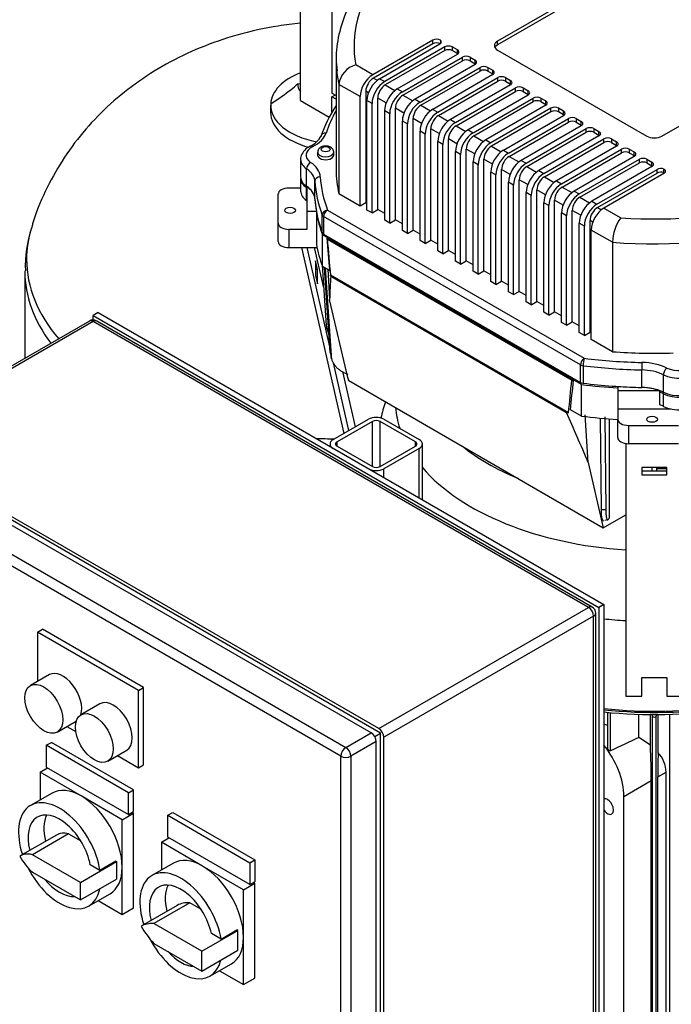
# Model space of a CAD drawing. Units: millimetres. Extents: x 167 to 6855, y 167 to 4783.
# Drawn here: x 4685 to 5049, y 3313 to 3863 of the extents above; entities that cross this region are included whole.
import ezdxf

# ---------------------------------------------------------------- set-up
doc = ezdxf.new("R2010")
doc.units = ezdxf.units.MM
for name, color, linetype in [('12001', 7, 'Continuous'), ('12013_-_BS_4848_', 7, 'Continuous'), ('43202-3-ISO', 7, 'Continuous'), ('80005_F35_LV', 7, 'Continuous'), ('BRACKET-VM-15-H1', 7, 'Continuous'), ('Default', 7, 'Continuous'), ('HV4.150_4.185_4.', 7, 'Continuous'), ('PLM160B5_3', 7, 'Continuous')]:
    doc.layers.add(name, color=color, linetype=linetype)

# ---------------------------------------------------------------- blocks, each defined once
blk = doc.blocks.new('SE3')
at = {"layer": '12001', "color": 7, "linetype": 'Continuous'}
for p, q in [((4728.83, 3699.57), (4726, 3697.94)), ((4726, 3695.4), (4726, 3697.94)), ((4726, 3697.94), (5008.84, 3534.64)), ((4728.83, 3699.57), (5011.67, 3536.27)), ((5011.67, 3536.27), (5008.84, 3534.64)), ((5008.84, 3534.64), (5008.84, 3208.04)), ((5011.67, 3536.27), (5011.67, 3209.67))]:
    blk.add_line(p, q, dxfattribs=at)
at = {"layer": '12013_-_BS_4848_', "color": 7, "linetype": 'Continuous'}
for p, q in [((4860.35, 3628.53), (4880.15, 3639.96)), ((4882.27, 3638.74), (4862.47, 3627.31)), ((4882.27, 3613.43), (4882.27, 3638.74)), ((4906.31, 3627.31), (4886.51, 3638.74)), ((4886.51, 3613.43), (4886.51, 3638.74)), ((4888.63, 3639.96), (4908.43, 3628.53)), ((4858.59, 3626.08), (4858.59, 3624.65)), ((4862.47, 3624.86), (4862.47, 3627.31)), ((4906.31, 3624.86), (4906.31, 3627.31)), ((4910.19, 3594.86), (4910.19, 3626.08)), ((4880.15, 3612.2), (4860.35, 3623.63)), ((4862.47, 3624.86), (4882.27, 3613.43)), ((4886.51, 3613.43), (4906.31, 3624.86)), ((4908.43, 3623.63), (4888.63, 3612.2)), ((4908.43, 3595.87), (4908.43, 3623.63)), ((4888.63, 3607.3), (4888.63, 3612.2))]:
    blk.add_line(p, q, dxfattribs=at)
for centre, major_axis, start_param, end_param in [((4884.39, 3637.51), (-6, 0), 3.926991, 5.497787), ((4884.39, 3637.51), (3, 0), 0.785398, 2.356194), ((4864.59, 3626.08), (6, 0), 2.356194, 3.926991), ((4864.59, 3626.08), (3, 0), 2.356194, 3.926991), ((4904.19, 3626.08), (-3, 0), 2.356194, 3.926991), ((4904.19, 3626.08), (-6, 0), 2.356194, 3.926991), ((4884.39, 3614.65), (6, 0), 3.926991, 5.497787), ((4884.39, 3614.65), (-3, 0), 0.785398, 2.356194)]:
    blk.add_ellipse(centre, major_axis=major_axis, ratio=0.57735, start_param=start_param, end_param=end_param, dxfattribs=at)
at = {"layer": '43202-3-ISO', "color": 7, "linetype": 'Continuous'}
for p, q in [((4724, 3694.87), (4606.62, 3627.1)), ((4726, 3694.67), (4608.62, 3626.9)), ((5003.18, 3534.64), (4726, 3694.67)), ((5005.18, 3534.83), (4728, 3694.87)), ((4886.86, 3464.21), (4607.56, 3625.47)), ((4885.8, 3466.87), (4608.62, 3626.9)), ((4881.56, 3464.42), (4604.37, 3624.45)), ((4590.23, 3616.29), (4867.42, 3456.25)), ((4864.59, 3451.35), (4587.4, 3611.39)), ((4885.8, 3466.87), (5003.18, 3534.64)), ((5006.01, 3529.74), (4888.63, 3461.97)), ((5006.01, 3209.67), (5006.01, 3529.74)), ((5007.18, 3211.3), (5007.18, 3531.37)), ((4694.88, 3520.76), (4697.71, 3522.39)), ((4694.88, 3520.76), (4694.88, 3493.17)), ((4751.45, 3488.1), (4694.88, 3520.76)), ((4754.28, 3489.73), (4697.71, 3522.39)), ((4701.53, 3497), (4690.92, 3490.88)), ((4751.45, 3488.1), (4754.28, 3489.73)), ((4751.45, 3444.82), (4751.45, 3488.1)), ((4754.28, 3446.45), (4754.28, 3489.73)), ((4729.81, 3480.67), (4719.2, 3474.55)), ((4705.92, 3464.9), (4716.53, 3471.02)), ((4711.3, 3468), (4716.31, 3465.11)), ((4867.42, 3456.25), (4881.56, 3464.42)), ((4883.56, 3462.31), (4886.86, 3464.21)), ((4886.86, 3141.7), (4886.86, 3464.21)), ((4888.63, 3141.9), (4888.63, 3461.97)), ((4699.83, 3457.48), (4702.66, 3459.11)), ((4699.83, 3457.48), (4699.83, 3445.23)), ((4745.8, 3430.94), (4699.83, 3457.48)), ((4748.62, 3432.57), (4702.66, 3459.11)), ((4734.2, 3448.57), (4744.81, 3454.69)), ((4884.39, 3459.52), (4870.25, 3451.35)), ((4884.39, 3139.45), (4884.39, 3459.52)), ((4739.58, 3451.67), (4751.45, 3444.82)), ((4864.59, 3131.29), (4864.59, 3451.35)), ((4870.25, 3451.35), (4870.25, 3131.29)), ((4696.3, 3442.37), (4700.54, 3444.82)), ((4699.83, 3445.23), (4745.8, 3418.69)), ((4751.45, 3444.82), (4754.28, 3446.45)), ((4696.3, 3442.37), (4696.3, 3426.83)), ((4719.28, 3429.1), (4696.3, 3442.37)), ((4745.8, 3430.94), (4748.62, 3432.57)), ((4748.62, 3420.33), (4748.62, 3432.57)), ((4703.03, 3430.71), (4691.01, 3423.77)), ((4742.26, 3415.84), (4719.28, 3429.1)), ((4745.8, 3418.69), (4745.8, 3430.94)), ((4742.26, 3415.84), (4748.62, 3419.51)), ((4745.8, 3418.69), (4748.62, 3420.33)), ((4748.62, 3419.51), (4747.92, 3419.92)), ((4748.62, 3366.44), (4748.62, 3419.51)), ((4767.72, 3418.29), (4770.54, 3419.92)), ((4767.72, 3406.04), (4767.72, 3418.29)), ((4767.72, 3418.29), (4813.68, 3391.75)), ((4770.54, 3419.92), (4816.51, 3393.38)), ((4742.26, 3389.3), (4742.26, 3415.84)), ((4705.48, 3407.27), (4685.27, 3395.6)), ((4712.26, 3407.91), (4692.06, 3396.24)), ((4712.26, 3407.91), (4719.09, 3403.96)), ((4764.18, 3403.18), (4768.42, 3405.63)), ((4813.68, 3379.5), (4767.72, 3406.04)), ((4764.18, 3403.18), (4764.18, 3387.64)), ((4787.16, 3389.91), (4764.18, 3403.18)), ((4718.93, 3380.73), (4692.06, 3396.24)), ((4718.93, 3380.73), (4739.13, 3392.39)), ((4729.84, 3387.49), (4724.42, 3390.62)), ((4738.74, 3392.62), (4729.84, 3387.49)), ((4738.74, 3392.62), (4739.13, 3392.39)), ((4739.13, 3392.39), (4739.13, 3387.49)), ((4742.26, 3362.76), (4742.26, 3389.3)), ((4770.91, 3391.52), (4758.89, 3384.58)), ((4810.14, 3376.64), (4787.16, 3389.91)), ((4813.68, 3391.75), (4816.51, 3393.38)), ((4813.68, 3391.75), (4813.68, 3379.5)), ((4816.51, 3393.38), (4816.51, 3381.13)), ((4692.06, 3386.44), (4718.93, 3370.93)), ((4739.13, 3387.49), (4739.13, 3382.59)), ((4718.93, 3370.93), (4739.13, 3382.59)), ((4718.93, 3370.93), (4718.93, 3380.73)), ((4810.14, 3376.64), (4816.51, 3380.32)), ((4813.68, 3379.5), (4816.51, 3381.13)), ((4816.51, 3380.32), (4815.8, 3380.73)), ((4816.51, 3327.25), (4816.51, 3380.32)), ((4723.51, 3367.48), (4735.53, 3374.42)), ((4810.14, 3350.11), (4810.14, 3376.64)), ((4728.8, 3370.54), (4742.26, 3362.76)), ((4742.26, 3362.76), (4748.62, 3366.44)), ((4773.07, 3367.9), (4752.87, 3356.23)), ((4780.14, 3369.38), (4759.94, 3357.71)), ((4786.3, 3365.82), (4780.14, 3369.38)), ((4786.81, 3342.2), (4759.94, 3357.71)), ((4786.81, 3342.2), (4807.02, 3353.86)), ((4797.61, 3349.02), (4792.15, 3352.18)), ((4797.61, 3349.02), (4806.5, 3354.16)), ((4807.02, 3353.86), (4806.5, 3354.16)), ((4807.02, 3348.3), (4807.02, 3353.86)), ((4810.14, 3323.57), (4810.14, 3350.11)), ((4759.94, 3346.59), (4786.81, 3331.07)), ((4807.02, 3342.74), (4807.02, 3348.3)), ((4786.81, 3331.07), (4807.02, 3342.74)), ((4786.81, 3331.07), (4786.81, 3342.2)), ((4791.39, 3328.29), (4803.41, 3335.23)), ((4796.68, 3331.34), (4810.14, 3323.57)), ((4810.14, 3323.57), (4816.51, 3327.25))]:
    blk.add_line(p, q, dxfattribs=at)
for centre, start, end in [((4726, 3691.4), 60, 120), ((5003.18, 3531.37), 0, 60)]:
    blk.add_arc(centre, 4, start, end, dxfattribs=at)
for centre, major_axis, start_param, end_param in [((4726, 3691.4), (2, -3.46), 2.356194, 3.141593), ((4726, 3691.4), (-2, -3.46), 3.141593, 3.926991), ((5003.18, 3531.37), (-2, -3.46), 3.141593, 3.926991), ((5003.18, 3531.37), (-2, 3.46), 3.926991, 5.497787), ((5003.18, 3531.37), (-4, 0), 2.356194, 3.141593), ((4709.03, 3484.01), (-7.5, 12.99), 3.624512, 6.283185), ((4737.31, 3467.68), (-7.5, 12.99), 3.141593, 6.283185), ((4885.8, 3463.6), (2, -3.46), 0.785398, 2.356194), ((4881.56, 3461.15), (-2, 3.46), 3.926991, 5.497787), ((4867.42, 3452.99), (2, 3.46), 0.785398, 2.356194), ((4867.42, 3452.99), (-2, 3.46), 3.926991, 5.497787), ((4867.42, 3452.99), (-4, 0), 0.785398, 2.356194), ((4719.28, 3402.57), (16.25, -28.15), 2.356194, 3.141593), ((4707.26, 3395.63), (-16.25, 28.15), 4.112671, 7.509744), ((4719.28, 3402.57), (-16.25, 28.15), 3.926991, 5.497787), ((4707.26, 3395.63), (-12.5, 21.65), 4.169357, 7.399805), ((4716.15, 3400.76), (-12.5, 21.65), 0.363682, 1.11662), ((4716.33, 3388.47), (10.85, -18.8), 2.624643, 3.141593), ((4696.13, 3376.8), (10.85, -18.8), 2.624643, 3.168585), ((4696.13, 3401.18), (-10.85, 18.8), 1.543804, 2.087746), ((4787.16, 3363.38), (16.25, -28.15), 2.356194, 3.141593), ((4707.26, 3395.63), (-16.25, 28.15), 1.474476, 3.719423), ((4719.28, 3402.57), (-16.25, 28.15), 3.141593, 3.926991), ((4787.16, 3363.38), (-16.25, 28.15), 3.926991, 5.497787), ((4775.14, 3356.44), (-16.25, 28.15), 4.138109, 7.510003), ((4707.26, 3395.63), (-12.5, 21.65), 1.86126, 2.851129), ((4775.14, 3356.44), (-12.5, 21.65), 4.202897, 7.400157), ((4784.03, 3361.57), (-12.5, 21.65), 0.363682, 1.116972), ((4790.29, 3337.54), (-17.45, 30.23), 5.921469, 6.269892), ((4770.08, 3325.88), (-17.45, 30.23), 5.921469, 6.269892), ((4770.08, 3366.71), (17.45, -30.23), 4.725683, 5.074105), ((4787.16, 3363.38), (-16.25, 28.15), 3.141593, 3.926991), ((4775.14, 3356.44), (-16.25, 28.15), 1.496211, 3.686291), ((4775.14, 3356.44), (-12.5, 21.65), 1.934556, 2.777833)]:
    blk.add_ellipse(centre, major_axis=major_axis, ratio=0.57735, start_param=start_param, end_param=end_param, dxfattribs=at)
for centre in [(4698.42, 3477.89), (4726.7, 3461.56)]:
    blk.add_ellipse(centre, major_axis=(7.5, -12.99), ratio=0.57735, dxfattribs=at)
at = {"layer": '80005_F35_LV', "color": 7, "linetype": 'Continuous'}
for p, q in [((4825.32, 3815.72), (4825.32, 3811.63)), ((4687.82, 3722.79), (4687.82, 3673.98))]:
    blk.add_line(p, q, dxfattribs=at)
for centre, radius, start, end in [((4780.36, 3892.86), 88.66, 300.4919, 312.5687), ((4752.68, 3725.81), 64.6, 160.96, 182.5435)]:
    blk.add_arc(centre, radius, start, end, dxfattribs=at)
for centre, major_axis, start_param, end_param in [((4862.82, 3815.72), (-37.5, 0), 5.302253, 6.248634), ((4836.31, 3843.27), (27.5, 0), -1.423832, -1.363601), ((4862.82, 3827.96), (-22.5, 0), 0.03054, 0.384248), ((4862.82, 3815.72), (37.5, 0), 3.107042, 4.390181), ((4862.82, 3811.63), (-37.5, 0), 0, 1.126208), ((4862.82, 3729.45), (-174.04, 0), 6.111318, 6.283185), ((4862.82, 3729.45), (-174.04, 0), 0, 0.458928), ((4862.82, 3722.79), (-175, 0), 6.28218, 6.283185), ((4862.82, 3722.79), (-175, 0), 0, 0.4112), ((4862.82, 3729.45), (-174.04, 0), 1.501028, 1.560931)]:
    blk.add_ellipse(centre, major_axis=major_axis, ratio=0.57735, start_param=start_param, end_param=end_param, dxfattribs=at)
blk.add_open_spline([(4841.92, 3861.57), (4837.79, 3861.15), (4825.78, 3859.59), (4806.89, 3855.42), (4785.91, 3848.17), (4766.85, 3839.01), (4749.39, 3827.92), (4733.73, 3815.06), (4720.03, 3800.6), (4708.3, 3784.67), (4699.1, 3767.64), (4693.35, 3754.45), (4691.78, 3747.7), (4691.57, 3746.8)], degree=3, knots=[0.5470024, 0.5470024, 0.5470024, 0.5470024, 0.5748039, 0.6281328, 0.6767761, 0.7245787, 0.771292, 0.8170095, 0.8619628, 0.9063799, 0.9504413, 0.9942801, 1, 1, 1, 1], dxfattribs=at)
at = {"layer": 'BRACKET-VM-15-H1', "color": 7, "linetype": 'Continuous'}
for p, q in [((4842.67, 3735.95), (4866.32, 3631.98)), ((4858.54, 3679.6), (4845.72, 3735.95)), ((4855.02, 3713.54), (4849.92, 3735.95)), ((4850.43, 3728.52), (4850.43, 3720.43)), ((4851.53, 3723.7), (4850.43, 3728.52)), ((4851.53, 3723.7), (4850.43, 3723.53)), ((4850.43, 3720.43), (4851.53, 3715.62)), ((4851.53, 3715.62), (4851.53, 3723.7)), ((4869.01, 3633.54), (4860.4, 3671.4)), ((4872.73, 3635.68), (4865.7, 3666.56)), ((5023.95, 3626.37), (5023.95, 3484.88)), ((5032.95, 3612.9), (5032.95, 3608.72)), ((5046.95, 3612.9), (5032.95, 3612.9)), ((5046.95, 3610.87), (5032.95, 3610.87)), ((5046.95, 3608.72), (5046.95, 3612.9)), ((5032.95, 3608.72), (5046.95, 3608.72)), ((5032.95, 3484.88), (5032.95, 3495.34)), ((5032.95, 3495.34), (5046.95, 3495.34)), ((5046.95, 3495.34), (5046.95, 3484.88)), ((5023.95, 3484.88), (5032.95, 3484.88)), ((5046.95, 3484.88), (5055.95, 3484.88))]:
    blk.add_line(p, q, dxfattribs=at)
at = {"layer": 'HV4.150_4.185_4.', "color": 7, "linetype": 'Continuous'}
for p, q in [((4859.64, 3895.93), (4859.64, 3822.45)), ((5035.71, 3899.61), (4952.27, 3851.43)), ((5035.71, 3897.57), (4952.27, 3849.39)), ((4841.96, 3818.23), (4841.96, 3883.55)), ((4916.06, 3852.08), (4882.46, 3832.68)), ((4916.06, 3850.04), (4916.06, 3852.08)), ((4920.31, 3852.08), (4920.31, 3850.18)), ((4952.27, 3849.39), (4952.27, 3851.43)), ((4916.06, 3850.04), (4882.82, 3830.84)), ((4886.28, 3830.48), (4919.92, 3849.9)), ((4922.71, 3848.24), (4889.11, 3828.85)), ((4922.71, 3846.2), (4889.46, 3827.01)), ((4922.71, 3846.2), (4922.71, 3848.24)), ((4929.78, 3846.61), (4926.95, 3848.24)), ((4926.95, 3848.24), (4926.95, 3846.2)), ((4929.78, 3844.57), (4926.95, 3846.2)), ((4929.78, 3844.57), (4929.78, 3846.61)), ((4952.27, 3846.53), (5035.71, 3798.36)), ((5044.2, 3798.36), (5127.63, 3846.53)), ((4861.95, 3840.82), (4861.95, 3779.58)), ((4896.18, 3824.76), (4929.78, 3844.16)), ((4899.01, 3823.13), (4932.61, 3842.53)), ((4899.36, 3821.29), (4932.61, 3840.49)), ((4932.61, 3840.49), (4932.61, 3842.53)), ((4936.85, 3842.53), (4939.68, 3840.9)), ((4936.85, 3842.53), (4936.85, 3840.49)), ((4936.85, 3840.49), (4939.68, 3838.86)), ((4939.68, 3838.86), (4939.68, 3840.9)), ((4882.46, 3832.68), (4873.01, 3838.14)), ((4939.68, 3838.45), (4906.08, 3819.05)), ((4908.91, 3817.41), (4942.51, 3836.81)), ((4909.26, 3815.58), (4942.51, 3834.77)), ((4942.51, 3834.77), (4942.51, 3836.81)), ((4946.75, 3836.81), (4949.58, 3835.18)), ((4946.75, 3836.81), (4946.75, 3834.77)), ((4946.75, 3834.77), (4949.58, 3833.14)), ((4949.58, 3833.14), (4949.58, 3835.18)), ((4882.82, 3830.84), (4884.98, 3829.59)), ((4886.28, 3830.48), (4889.11, 3828.85)), ((4949.58, 3832.73), (4915.98, 3813.33)), ((4918.81, 3811.7), (4952.41, 3831.1)), ((4952.41, 3829.06), (4952.41, 3831.1)), ((4956.65, 3831.1), (4959.48, 3829.47)), ((4956.65, 3831.1), (4956.65, 3829.06)), ((4959.48, 3827.42), (4959.48, 3829.47)), ((4863.5, 3827.3), (4863.5, 3766.06)), ((4875.39, 3820.43), (4863.5, 3827.3)), ((4889.46, 3827.01), (4894.88, 3823.88)), ((4896.18, 3824.76), (4899.01, 3823.13)), ((4919.16, 3809.86), (4952.41, 3829.06)), ((4959.48, 3827.02), (4925.88, 3807.62)), ((4928.7, 3805.98), (4962.3, 3825.38)), ((4956.65, 3829.06), (4959.48, 3827.42)), ((4962.3, 3823.34), (4962.3, 3825.38)), ((4966.55, 3825.38), (4969.38, 3823.75)), ((4966.55, 3825.38), (4966.55, 3823.34)), ((4969.38, 3821.71), (4969.38, 3823.75)), ((4841.96, 3818.23), (4858.1, 3808.91)), ((4859.64, 3822.45), (4861.95, 3821.11)), ((4859.64, 3820.27), (4861.53, 3821.36)), ((4861.95, 3818.93), (4859.64, 3820.27)), ((4859.64, 3811.71), (4859.64, 3820.27)), ((4875.39, 3759.2), (4875.39, 3820.43)), ((4878.58, 3823.5), (4878.58, 3761.03)), ((4880.07, 3822.63), (4878.58, 3823.5)), ((4879.21, 3756.99), (4879.21, 3818.23)), ((4882.04, 3816.6), (4879.21, 3818.23)), ((4885.22, 3757.2), (4885.22, 3819.66)), ((4889.97, 3816.92), (4885.22, 3819.66)), ((4899.36, 3821.29), (4904.78, 3818.16)), ((4906.08, 3819.05), (4908.91, 3817.41)), ((4929.06, 3804.15), (4962.3, 3823.34)), ((4969.38, 3821.3), (4935.78, 3801.9)), ((4938.6, 3800.27), (4972.2, 3819.67)), ((4966.55, 3823.34), (4969.38, 3821.71)), ((4972.2, 3817.63), (4972.2, 3819.67)), ((4976.45, 3819.67), (4979.28, 3818.03)), ((4976.45, 3819.67), (4976.45, 3817.63)), ((4882.04, 3755.36), (4882.04, 3816.6)), ((4895.12, 3751.48), (4895.12, 3813.94)), ((4899.87, 3811.2), (4895.12, 3813.94)), ((4909.26, 3815.58), (4914.68, 3812.45)), ((4915.98, 3813.33), (4918.81, 3811.7)), ((4938.96, 3798.43), (4972.2, 3817.63)), ((4979.28, 3815.58), (4945.68, 3796.19)), ((4982.1, 3813.95), (4948.5, 3794.55)), ((4976.45, 3817.63), (4979.28, 3815.99)), ((4979.28, 3815.99), (4979.28, 3818.03)), ((4982.1, 3811.91), (4982.1, 3813.95)), ((4989.17, 3812.32), (4986.35, 3813.95)), ((4986.35, 3813.95), (4986.35, 3811.91)), ((4889.11, 3751.28), (4889.11, 3812.52)), ((4891.93, 3810.88), (4889.11, 3812.52)), ((4891.93, 3749.65), (4891.93, 3810.88)), ((4905.02, 3745.77), (4905.02, 3808.23)), ((4909.77, 3805.49), (4905.02, 3808.23)), ((4919.16, 3809.86), (4924.58, 3806.73)), ((4925.88, 3807.62), (4928.7, 3805.98)), ((4982.1, 3811.91), (4948.86, 3792.72)), ((4955.57, 3790.47), (4989.17, 3809.87)), ((4958.4, 3788.84), (4992, 3808.24)), ((4989.17, 3810.28), (4986.35, 3811.91)), ((4989.17, 3810.28), (4989.17, 3812.32)), ((4992, 3806.2), (4992, 3808.24)), ((4996.25, 3808.24), (4999.07, 3806.6)), ((4996.25, 3808.24), (4996.25, 3806.2)), ((4899.01, 3745.56), (4899.01, 3806.8)), ((4901.83, 3805.17), (4899.01, 3806.8)), ((4901.83, 3743.93), (4901.83, 3805.17)), ((4914.92, 3740.05), (4914.92, 3802.51)), ((4919.67, 3799.77), (4914.92, 3802.51)), ((4929.06, 3804.15), (4934.48, 3801.02)), ((4935.78, 3801.9), (4938.6, 3800.27)), ((4958.76, 3787), (4992, 3806.2)), ((4999.07, 3804.15), (4965.47, 3784.75)), ((4968.3, 3783.12), (5001.9, 3802.52)), ((4996.25, 3806.2), (4999.07, 3804.56)), ((4999.07, 3804.56), (4999.07, 3806.6)), ((5001.9, 3800.48), (5001.9, 3802.52)), ((5006.15, 3802.52), (5008.97, 3800.89)), ((5006.15, 3802.52), (5006.15, 3800.48)), ((4908.91, 3739.85), (4908.91, 3801.08)), ((4911.73, 3799.45), (4908.91, 3801.08)), ((4911.73, 3738.21), (4911.73, 3799.45)), ((4924.82, 3734.34), (4924.82, 3796.8)), ((4929.57, 3794.06), (4924.82, 3796.8)), ((4938.96, 3798.43), (4944.38, 3795.3)), ((4945.68, 3796.19), (4948.5, 3794.55)), ((4968.66, 3781.28), (5001.9, 3800.48)), ((5008.97, 3798.44), (4975.37, 3779.04)), ((4978.18, 3777.42), (5011.78, 3796.82)), ((5006.15, 3800.48), (5008.97, 3798.85)), ((5008.97, 3798.85), (5008.97, 3800.89)), ((5011.78, 3794.78), (5011.78, 3796.82)), ((5016.02, 3796.82), (5018.85, 3795.19)), ((5016.02, 3796.82), (5016.02, 3794.78)), ((4918.81, 3734.13), (4918.81, 3795.37)), ((4921.63, 3793.74), (4918.81, 3795.37)), ((4921.63, 3732.5), (4921.63, 3793.74)), ((4934.71, 3728.62), (4934.71, 3791.08)), ((4939.47, 3788.34), (4934.71, 3791.08)), ((4948.86, 3792.72), (4954.28, 3789.58)), ((4978.53, 3775.58), (5011.78, 3794.78)), ((5018.85, 3792.74), (4985.25, 3773.34)), ((4988.08, 3771.7), (5021.68, 3791.1)), ((5016.02, 3794.78), (5018.85, 3793.14)), ((5018.85, 3793.14), (5018.85, 3795.19)), ((5021.68, 3789.06), (5021.68, 3791.1)), ((5025.92, 3791.1), (5028.75, 3789.47)), ((5025.92, 3791.1), (5025.92, 3789.06)), ((4842.1, 3785.3), (4842.1, 3775.5)), ((4851.6, 3789.38), (4851.6, 3787.75)), ((4860.6, 3787.75), (4860.6, 3789.38)), ((4928.7, 3728.42), (4928.7, 3789.65)), ((4931.53, 3788.02), (4928.7, 3789.65)), ((4931.53, 3726.78), (4931.53, 3788.02)), ((4944.61, 3722.91), (4944.61, 3785.37)), ((4949.36, 3782.62), (4944.61, 3785.37)), ((4955.57, 3790.47), (4958.4, 3788.84)), ((4958.76, 3787), (4964.18, 3783.87)), ((4988.43, 3769.87), (5021.68, 3789.06)), ((5028.75, 3787.02), (4995.15, 3767.62)), ((4997.98, 3765.99), (5031.58, 3785.39)), ((5025.92, 3789.06), (5028.75, 3787.43)), ((5028.75, 3787.43), (5028.75, 3789.47)), ((5031.58, 3783.35), (5031.58, 3785.39)), ((5035.82, 3785.39), (5038.65, 3783.76)), ((5035.82, 3785.39), (5035.82, 3783.35)), ((4845.4, 3770.29), (4845.4, 3780.09)), ((4938.6, 3722.7), (4938.6, 3783.94)), ((4941.43, 3782.31), (4938.6, 3783.94)), ((4941.43, 3721.07), (4941.43, 3782.31)), ((4954.51, 3717.19), (4954.51, 3779.65)), ((4959.26, 3776.91), (4954.51, 3779.65)), ((4965.47, 3784.75), (4968.3, 3783.12)), ((4968.66, 3781.28), (4974.08, 3778.15)), ((4998.33, 3764.15), (5031.58, 3783.35)), ((5038.65, 3781.31), (5005.05, 3761.91)), ((5007.88, 3760.27), (5041.52, 3779.7)), ((5035.82, 3783.35), (5038.65, 3781.71)), ((5038.65, 3781.71), (5038.65, 3783.76)), ((5041.52, 3777.65), (5041.52, 3779.7)), ((5045.31, 3777.87), (5045.31, 3779.91)), ((4842.1, 3774.68), (4842.1, 3767.6)), ((4948.5, 3716.99), (4948.5, 3778.22)), ((4951.33, 3776.59), (4948.5, 3778.22)), ((4951.33, 3715.35), (4951.33, 3776.59)), ((4975.37, 3779.04), (4978.18, 3777.42)), ((4978.53, 3775.58), (4983.95, 3772.45)), ((5008.23, 3758.44), (5041.52, 3777.65)), ((5045.31, 3777.46), (5011.71, 3758.06)), ((4842.1, 3769.25), (4835.52, 3769.25)), ((4845.4, 3762.4), (4845.4, 3769.48)), ((4845.52, 3770.21), (4845.52, 3756.36)), ((4850.08, 3763.28), (4850.08, 3773.08)), ((4958.4, 3711.27), (4958.4, 3772.51)), ((4961.23, 3770.87), (4958.4, 3772.51)), ((4961.23, 3709.64), (4961.23, 3770.87)), ((4964.41, 3711.47), (4964.41, 3773.94)), ((4969.16, 3771.19), (4964.41, 3773.94)), ((4985.25, 3773.34), (4988.08, 3771.7)), ((4988.43, 3769.87), (4993.85, 3766.74)), ((4829.52, 3749.62), (4829.52, 3765.78)), ((4875.39, 3759.2), (4863.5, 3766.06)), ((4968.3, 3705.55), (4968.3, 3766.79)), ((4971.11, 3765.17), (4968.3, 3766.79)), ((4971.11, 3703.94), (4971.11, 3765.17)), ((4974.29, 3705.77), (4974.29, 3768.23)), ((4979.04, 3765.49), (4974.29, 3768.23)), ((4995.15, 3767.62), (4997.98, 3765.99)), ((4998.33, 3764.15), (5003.75, 3761.02)), ((4878.58, 3761.03), (4875.39, 3759.2)), ((4878.58, 3761.03), (4879.21, 3760.67)), ((4978.18, 3699.85), (4978.18, 3761.09)), ((4981.01, 3759.46), (4978.18, 3761.09)), ((4981.01, 3698.22), (4981.01, 3759.46)), ((4984.19, 3700.06), (4984.19, 3762.52)), ((4988.94, 3759.78), (4984.19, 3762.52)), ((5005.05, 3761.91), (5007.88, 3760.27)), ((5008.23, 3758.44), (5010.42, 3757.17)), ((5011.71, 3758.06), (5021.17, 3752.6)), ((4845.52, 3756.36), (4850.91, 3756.36)), ((4845.52, 3756.36), (4845.52, 3746.15)), ((4850.91, 3756.36), (4850.91, 3755.54)), ((4850.91, 3755.54), (4850.91, 3737.85)), ((4854.17, 3744.35), (4854.17, 3754.15)), ((4998.65, 3670.34), (4854.98, 3753.29)), ((4854.98, 3753.29), (4854.98, 3743.49)), ((4857.1, 3756.96), (5000.77, 3674.01)), ((4882.04, 3755.36), (4879.21, 3756.99)), ((4882.04, 3755.36), (4885.22, 3757.2)), ((4889.11, 3754.95), (4885.22, 3757.2)), ((4988.08, 3694.14), (4988.08, 3755.37)), ((4990.91, 3753.74), (4988.08, 3755.37)), ((4990.91, 3692.5), (4990.91, 3753.74)), ((4994.09, 3694.34), (4994.09, 3756.8)), ((4998.84, 3754.06), (4994.09, 3756.8)), ((4829.52, 3739.41), (4829.52, 3749.62)), ((4891.93, 3749.65), (4889.11, 3751.28)), ((4891.93, 3749.65), (4895.12, 3751.48)), ((4899.01, 3749.24), (4895.12, 3751.48)), ((4997.98, 3688.42), (4997.98, 3749.66)), ((5000.81, 3748.03), (4997.98, 3749.66)), ((5000.81, 3686.79), (5000.81, 3748.03)), ((5003.99, 3688.63), (5003.99, 3751.09)), ((5005.5, 3750.21), (5003.99, 3751.09)), ((4845.52, 3746.15), (4835.52, 3746.15)), ((4835.52, 3746.15), (4835.52, 3735.95)), ((4854.36, 3725.34), (4854.36, 3743.03)), ((4999.27, 3659.36), (4854.36, 3743.03)), ((4854.98, 3743.49), (4998.65, 3660.54)), ((4856.73, 3741.25), (4994.71, 3661.59)), ((4901.83, 3743.93), (4899.01, 3745.56)), ((4901.83, 3743.93), (4905.02, 3745.77)), ((4908.91, 3743.52), (4905.02, 3745.77)), ((5016.54, 3738.94), (5004.64, 3745.81)), ((5004.64, 3684.57), (5004.64, 3745.81)), ((4835.52, 3735.95), (4851.27, 3735.95)), ((4856.96, 3740.71), (4993.78, 3661.72)), ((4911.73, 3738.21), (4908.91, 3739.85)), ((4911.73, 3738.21), (4914.92, 3740.05)), ((4918.81, 3737.81), (4914.92, 3740.05)), ((5016.54, 3738.94), (5016.54, 3677.71)), ((4921.63, 3732.5), (4918.81, 3734.13)), ((4921.63, 3732.5), (4924.82, 3734.34)), ((4928.7, 3732.09), (4924.82, 3734.34)), ((4854.16, 3726.04), (4856.46, 3692.45)), ((4858.35, 3723.03), (4854.36, 3725.34)), ((4858.69, 3677.28), (4855.47, 3724.69)), ((4855.8, 3724.51), (4859.12, 3675.64)), ((4931.53, 3726.78), (4928.7, 3728.42)), ((4931.53, 3726.78), (4934.71, 3728.62)), ((4938.6, 3726.38), (4934.71, 3728.62)), ((4857.27, 3724.08), (4858.29, 3706.83)), ((4991.96, 3643.58), (4858.78, 3720.48)), ((4858.97, 3720.05), (4990.77, 3643.76)), ((4941.43, 3721.07), (4938.6, 3722.7)), ((4941.43, 3721.07), (4944.61, 3722.91)), ((4948.5, 3720.66), (4944.61, 3722.91)), ((4951.33, 3715.35), (4948.5, 3716.99)), ((4951.33, 3715.35), (4954.51, 3717.19)), ((4958.4, 3714.94), (4954.51, 3717.19)), ((4961.23, 3709.64), (4958.4, 3711.27)), ((4961.23, 3709.64), (4964.41, 3711.47)), ((4968.3, 3709.23), (4964.41, 3711.47)), ((4868.44, 3663.2), (4858.29, 3706.83)), ((4971.11, 3703.94), (4968.3, 3705.55)), ((4971.11, 3703.94), (4974.29, 3705.77)), ((4978.18, 3703.53), (4974.29, 3705.77)), ((4981.01, 3698.22), (4978.18, 3699.85)), ((4981.01, 3698.22), (4984.19, 3700.06)), ((4988.08, 3697.81), (4984.19, 3700.06)), ((4990.91, 3692.5), (4988.08, 3694.14)), ((4990.91, 3692.5), (4994.09, 3694.34)), ((4997.98, 3692.1), (4994.09, 3694.34)), ((5000.81, 3686.79), (4997.98, 3688.42)), ((5000.81, 3686.79), (5003.99, 3688.63)), ((5004.64, 3688.25), (5003.99, 3688.63)), ((5016.54, 3677.71), (5004.64, 3684.57)), ((4858.69, 3677.28), (4859.12, 3675.64)), ((4998.65, 3660.54), (4998.65, 3670.34)), ((5000.14, 3669.87), (5000.14, 3660.07)), ((5032.94, 3657.71), (5032.94, 3667.51)), ((5045.08, 3655.01), (5045.08, 3664.8)), ((4869, 3661.65), (4868.44, 3663.2)), ((4868.76, 3662.3), (4868.76, 3661.79)), ((4868.76, 3661.79), (4869, 3661.65)), ((4869, 3661.65), (5011.42, 3579.22)), ((4999.27, 3641.67), (4999.27, 3659.36)), ((5019.52, 3658.27), (5019.52, 3655.9)), ((5042.98, 3655.9), (5019.52, 3655.9)), ((5019.52, 3655.9), (5019.52, 3645.69)), ((5042.98, 3655.08), (5042.98, 3655.9)), ((5042.98, 3648), (5042.98, 3655.08)), ((5045.08, 3647.11), (5045.08, 3654.19)), ((4999.27, 3641.67), (4993.09, 3645.24)), ((5002.94, 3615.69), (5001.34, 3642.32)), ((5019.52, 3645.69), (5049.33, 3645.69)), ((5019.52, 3645.69), (5019.52, 3639.92)), ((5010.33, 3589.36), (5009.76, 3640.52)), ((5012.22, 3641.22), (5012.8, 3589.44)), ((5014.62, 3640.11), (5014.62, 3584.65)), ((5019.52, 3629.71), (5019.52, 3639.92)), ((5025.52, 3636.45), (5053.52, 3636.45)), ((5025.52, 3636.45), (5025.52, 3626.25)), ((5025.52, 3626.25), (5053.52, 3626.25)), ((5002.94, 3615.69), (5011.42, 3579.22)), ((5038.7, 3610.87), (5038.7, 3612.9)), ((5041.2, 3612.9), (5041.2, 3610.87)), ((5010.33, 3589.36), (5012.8, 3589.44)), ((5011.42, 3579.22), (5023.95, 3586.44))]:
    blk.add_line(p, q, dxfattribs=at)
for centre, radius, start, end in [((4876.06, 3825.88), 12.64, 103.9822, 173.5285), ((4843.24, 3803.17), 11.25, 292.3753, 335.6315), ((5041.33, 3738.14), 24.81, 144.3482, 178.1411), ((17365.73, 4843.36), 12557.45, 185.035046, 185.118508), ((16938.55, 4813.74), 12129.14, 185.075417, 185.171388), ((4780.24, 3654.78), 81.42, 13.4368, 14.6967), ((-3727.69, 4524.83), 8764.07, 354.229035, 354.34822), ((-4063.31, 4550.02), 9101.48, 354.294752, 354.398192), ((5014.24, 3577.47), 6.16, 93.3877, 108.1402)]:
    blk.add_arc(centre, radius, start, end, dxfattribs=at)
for centre, major_axis, ratio, start_param, end_param in [((5039.95, 3848.98), (168, 0), 0.57735, 2.721402, 3.253609), ((4918.19, 3850.85), (-3, 0), 0.57735, 3.926991, 5.497787), ((4917.8, 3851.13), (-3, 0), 0.57735, 2.356194, 3.723543), ((4956.51, 3848.98), (6, 0), 0.57735, 2.356194, 3.926991), ((4918.19, 3848.81), (3, 0), 0.57735, 0.831361, 2.356194), ((4924.83, 3847.02), (-3, 0), 0.57735, 3.926991, 5.497787), ((4924.83, 3844.98), (3, 0), 0.57735, 0.785398, 2.356194), ((4927.66, 3845.39), (-3, 0), 0.57735, 2.356194, 3.926991), ((4956.51, 3846.94), (6, 0), 0.57735, 2.356194, 2.842527), ((5039.95, 3840.82), (178, 0), 0.57735, 3.141593, 3.193978), ((4927.66, 3843.35), (-3, 0), 0.57735, 3.77173, 3.926991), ((4934.73, 3841.3), (-3, 0), 0.57735, 3.926991, 5.497787), ((4934.73, 3839.26), (3, 0), 0.57735, 0.785398, 2.356194), ((4937.56, 3839.67), (-3, 0), 0.57735, 2.356194, 3.926991), ((5039.95, 3840.82), (178, 0), 0.57735, 3.193978, 3.273523), ((4937.56, 3837.63), (-3, 0), 0.57735, 3.77173, 3.926991), ((4944.63, 3835.59), (-3, 0), 0.57735, 3.926991, 5.497787), ((4944.63, 3833.55), (3, 0), 0.57735, 0.785398, 2.356194), ((4947.46, 3833.96), (-3, 0), 0.57735, 2.356194, 3.926991), ((4882.46, 3824.52), (5, 8.66), 0.57735, 0.785398, 2.356194), ((4882.82, 3825.94), (-3, -5.2), 0.57735, 3.926991, 5.497787), ((4886.28, 3822.31), (-5, -8.66), 0.57735, 3.926991, 5.497787), ((4947.46, 3831.91), (-3, 0), 0.57735, 3.77173, 3.926991), ((4954.53, 3829.87), (-3, 0), 0.57735, 3.926991, 5.497787), ((4954.53, 3827.83), (3, 0), 0.57735, 0.785398, 2.356194), ((4957.36, 3828.24), (-3, 0), 0.57735, 2.356194, 3.926991), ((4889.11, 3820.68), (5, 8.66), 0.57735, 0.785398, 2.356194), ((4889.46, 3822.11), (-3, -5.2), 0.57735, 3.926991, 5.497787), ((4896.18, 3816.6), (-5, -8.66), 0.57735, 3.926991, 5.497787), ((4957.36, 3826.2), (-3, 0), 0.57735, 3.77173, 3.926991), ((4964.43, 3824.16), (-3, 0), 0.57735, 3.926991, 5.497787), ((4964.43, 3822.12), (3, 0), 0.57735, 0.785398, 2.356194), ((4967.25, 3822.53), (-3, 0), 0.57735, 2.356194, 3.926991), ((4899.01, 3814.97), (-5, -8.66), 0.57735, 3.926991, 5.497787), ((4899.36, 3816.39), (-3, -5.2), 0.57735, 3.926991, 5.497787), ((4906.08, 3810.88), (5, 8.66), 0.57735, 0.785398, 2.356194), ((4967.25, 3820.48), (-3, 0), 0.57735, 3.77173, 3.926991), ((4974.33, 3818.44), (-3, 0), 0.57735, 3.926991, 5.497787), ((5039.95, 3777.13), (-190, 0), 0.57735, 5.925878, 6.092699), ((5039.95, 3779.58), (-187, 0), 0.57735, -0.311511, -0.190486), ((4908.91, 3809.25), (-5, -8.66), 0.57735, 3.926991, 5.497787), ((4909.26, 3810.68), (-3, -5.2), 0.57735, 3.926991, 5.497787), ((4915.98, 3805.17), (5, 8.66), 0.57735, 0.785398, 2.356194), ((4974.33, 3816.4), (3, 0), 0.57735, 0.785398, 2.356194), ((4977.15, 3816.81), (-3, 0), 0.57735, 2.356194, 3.926991), ((4977.15, 3814.77), (-3, 0), 0.57735, 3.77173, 3.926991), ((4984.23, 3812.73), (-3, 0), 0.57735, 3.926991, 5.497787), ((4918.81, 3803.53), (-5, -8.66), 0.57735, 3.926991, 5.497787), ((4919.16, 3804.96), (-3, -5.2), 0.57735, 3.926991, 5.497787), ((4925.88, 3799.45), (5, 8.66), 0.57735, 0.785398, 2.356194), ((4984.23, 3810.69), (3, 0), 0.57735, 0.785398, 2.356194), ((4987.05, 3811.09), (-3, 0), 0.57735, 2.356194, 3.926991), ((4987.05, 3809.05), (-3, 0), 0.57735, 3.77173, 3.926991), ((4994.12, 3807.01), (-3, 0), 0.57735, 3.926991, 5.497787), ((4928.7, 3797.82), (-5, -8.66), 0.57735, 3.926991, 5.497787), ((4929.06, 3799.25), (-3, -5.2), 0.57735, 3.926991, 5.497787), ((4935.78, 3793.74), (5, 8.66), 0.57735, 0.785398, 2.356194), ((4994.12, 3804.97), (3, 0), 0.57735, 0.785398, 2.356194), ((4996.95, 3805.38), (-3, 0), 0.57735, 2.356194, 3.926991), ((4996.95, 3803.34), (-3, 0), 0.57735, 3.77173, 3.926991), ((5004.02, 3801.3), (-3, 0), 0.57735, 3.926991, 5.497787), ((4833.75, 3802.54), (23, 0), 0.57735, 5.429839, 6.092699), ((4856.33, 3797.57), (2.85, -0.95), 0.801728, 1.832421, 3.403217), ((4938.6, 3792.1), (-5, -8.66), 0.57735, 3.926991, 5.497787), ((4938.96, 3793.53), (-3, -5.2), 0.57735, 3.926991, 5.497787), ((4945.68, 3788.02), (5, 8.66), 0.57735, 0.785398, 2.356194), ((5004.02, 3799.25), (3, 0), 0.57735, 0.785398, 2.356194), ((5006.85, 3799.66), (-3, 0), 0.57735, 2.356194, 3.926991), ((5006.85, 3797.62), (-3, 0), 0.57735, 3.77173, 3.926991), ((5013.9, 3795.59), (-3, 0), 0.57735, 3.926991, 5.497787), ((5039.95, 3800.81), (-6, 0), 0.57735, 0.785398, 2.356194), ((4856.1, 3787.75), (11, 0), 0.57735, 2.288246, 3.841395), ((4848.87, 3790.08), (1.35, -2.68), 0.536818, 2.387937, 3.141784), ((4948.5, 3786.39), (5, 8.66), 0.57735, 0.785398, 2.356194), ((4948.86, 3787.82), (-3, -5.2), 0.57735, 3.926991, 5.497787), ((5013.9, 3793.55), (3, 0), 0.57735, 0.785398, 2.356194), ((5016.73, 3793.96), (-3, 0), 0.57735, 2.356194, 3.926991), ((5016.73, 3791.92), (-3, 0), 0.57735, 3.77173, 3.926991), ((5023.8, 3789.88), (-3, 0), 0.57735, 3.926991, 5.497787), ((4856.1, 3785.3), (14, 0), 0.57735, 3.161315, 3.841395), ((4856.1, 3789.38), (4.5, 0), 0.57735, 3.140263, 6.279432), ((4856.1, 3787.75), (-4.5, 0), 0.57735, 0, 3.141593), ((4955.57, 3782.31), (-5, -8.66), 0.57735, 3.926991, 5.497787), ((4958.4, 3780.67), (-5, -8.66), 0.57735, 3.926991, 5.497787), ((4958.76, 3782.1), (-3, -5.2), 0.57735, 3.926991, 5.497787), ((5023.8, 3787.84), (3, 0), 0.57735, 0.785398, 2.356194), ((5026.63, 3788.25), (-3, 0), 0.57735, 2.356194, 3.926991), ((5026.63, 3786.2), (-3, 0), 0.57735, 3.77173, 3.926991), ((5033.7, 3784.16), (-3, 0), 0.57735, 3.926991, 5.497787), ((4847.69, 3781.21), (-1.7, -2.47), 0.624595, 3.973613, 5.544409), ((4830.1, 3772.65), (20, 0), 0.57735, 0.036942, 0.699803), ((4830.1, 3775.1), (23, 0), 0.57735, 0.036942, 0.699803), ((5039.95, 3779.58), (178, 0), 0.57735, 3.141593, 3.273523), ((4965.47, 3776.59), (5, 8.66), 0.57735, 0.785398, 2.356194), ((4968.3, 3774.96), (-5, -8.66), 0.57735, 3.926991, 5.497787), ((4968.66, 3776.39), (-3, -5.2), 0.57735, 3.926991, 5.497787), ((5033.7, 3782.12), (3, 0), 0.57735, 0.785398, 2.356194), ((5036.53, 3782.53), (-3, 0), 0.57735, 2.356194, 3.926991), ((5036.53, 3780.49), (-3, 0), 0.57735, 3.77173, 3.926991), ((5043.64, 3778.47), (-3, 0), 0.57735, 4.119105, 5.497787), ((5043.19, 3778.68), (-3, 0), 0.57735, 2.356194, 3.926991), ((4856.1, 3774.68), (14, 0), 0.57735, 3.091008, 3.841395), ((4856.1, 3775.5), (14, 0), 0.57735, 3.141593, 3.841395), ((4853.08, 3773.14), (-2.99, -0.19), 0.815939, 4.660204, 6.231), ((5039.95, 3779.58), (-187, 0), 0.57735, 0.036942, 0.211097), ((4975.37, 3770.87), (5, 8.66), 0.57735, 0.785398, 2.356194), ((4978.18, 3769.25), (-5, -8.66), 0.57735, 3.926991, 5.497787), ((4978.53, 3770.68), (-3, -5.2), 0.57735, 3.926991, 5.497787), ((5043.64, 3776.43), (3, 0), 0.57735, 0.977512, 2.356194), ((5043.19, 3776.64), (-3, 0), 0.57735, 3.77173, 3.926991), ((4835.52, 3765.78), (6, 0), 0.57735, 1.570796, 3.141593), ((4830.1, 3762.86), (20, 0), 0.57735, 0.036942, 0.699803), ((4830.1, 3762.86), (20, 0), 0.57735, 0.036942, 0.690296), ((5039.95, 3777.13), (-190, 0), 0.57735, 0.036942, 0.211097), ((4985.25, 3765.17), (5, 8.66), 0.57735, 0.785398, 2.356194), ((4988.08, 3763.54), (-5, -8.66), 0.57735, 3.926991, 5.497787), ((4988.43, 3764.97), (-3, -5.2), 0.57735, 3.926991, 5.497787), ((4856.1, 3767.6), (14, 0), 0.57735, 3.141593, 3.841395), ((5039.95, 3767.33), (-190, 0), 0.57735, 0.036942, 0.100232), ((5039.95, 3767.33), (-190, 0), 0.57735, 0.036942, 0.211097), ((4995.15, 3759.46), (5, 8.66), 0.57735, 0.785398, 2.356194), ((4997.98, 3757.82), (-5, -8.66), 0.57735, 3.926991, 5.497787), ((4998.33, 3759.25), (-3, -5.2), 0.57735, 3.926991, 5.497787), ((5005.05, 3753.74), (5, 8.66), 0.57735, 0.785398, 2.356194), ((5007.88, 3752.11), (-5, -8.66), 0.57735, 3.926991, 5.497787), ((5008.23, 3753.54), (-3, -5.2), 0.57735, 3.926991, 5.497787), ((5011.71, 3749.89), (5, 8.66), 0.57735, 0.785398, 2.356194), ((5039.95, 3848.98), (-168, 0), 0.57735, 1.45878, 1.990987), ((5039.95, 3766.52), (-190, 0), 0.57735, 0.100232, 0.215777), ((4857.1, 3754.51), (-2.81, -1.04), 0.798372, 4.424308, 5.995104), ((4857.1, 3754.51), (-3, 0), 0.57735, 0.211097, 0.785398), ((4857.1, 3754.51), (1.5, 2.6), 0.57735, 0.785398, 2.356194), ((4835.52, 3749.62), (-6, 0), 0.57735, 0, 1.570796), ((5039.95, 3840.82), (178, 0), 0.57735, 4.580459, 5.153975), ((4857.1, 3744.71), (-3, 0), 0.57735, 0.211097, 0.785398), ((5038.86, 3766.74), (-187.4, 0), 0.577347, 0.237814, 0.24296), ((4835.52, 3739.41), (6, 0), 0.57735, 3.141593, 4.712389), ((5039.95, 3748.82), (-190, 0), 0.57735, 0.100232, 0.215777), ((5012.66, 3304.34), (-128.29, 481.05), 0.179451, 0.48143, 0.533495), ((5039.95, 3779.58), (178, 0), 0.57735, 4.580459, 4.772213), ((5000.77, 3671.56), (1.5, 2.6), 0.57735, 0.785398, 2.356194), ((5000.77, 3671.56), (-3, 0), 0.57735, 0.785398, 1.359699), ((5000.77, 3671.56), (0.37, 2.98), 0.171083, 0.626101, 2.196897), ((5039.95, 3777.13), (-190, 0), 0.57735, 1.359699, 1.533854), ((5039.95, 3779.58), (-187, 0), 0.57735, 1.359699, 1.533854), ((5033.05, 3669.24), (-0.06, -3), 0.030156, 3.757394, 5.32819), ((5032.2, 3658.42), (23, 0), 0.57735, 0.870994, 1.533854), ((5032.2, 3655.97), (20, 0), 0.57735, 0.870994, 1.533854), ((5047.01, 3666.13), (-1.31, -2.7), 0.525878, 3.887704, 5.458501), ((5054.09, 3670.99), (14, 0), 0.57735, 4.012586, 5.565735), ((5054.09, 3673.44), (-11, 0), 0.57735, 0.870994, 2.424143), ((5038.86, 3766.74), (-187.4, 0), 0.577354, 1.32783, 1.332977), ((5000.77, 3661.77), (-3, 0), 0.57735, 0.785398, 1.359699), ((5039.95, 3766.52), (-190, 0), 0.57735, 1.355019, 1.463032), ((5039.95, 3767.33), (-190, 0), 0.57735, 1.359699, 1.533854), ((5039.95, 3767.33), (-190, 0), 0.57735, 1.463032, 1.533854), ((5032.2, 3646.17), (20, 0), 0.57735, 1.001395, 1.533854), ((5032.2, 3646.17), (20, 0), 0.57735, 0.870994, 1.533854), ((5032.2, 3645.36), (20, 0), 0.57735, 0.870994, 1.001395), ((5054.09, 3661.19), (14, 0), 0.57735, 4.012586, 5.565735), ((5054.09, 3660.37), (14, 0), 0.57735, 4.012586, 5.565735), ((5032.2, 3638.28), (20, 0), 0.57735, 0.870994, 1.001395), ((5054.09, 3653.29), (14, 0), 0.57735, 4.012586, 5.565735), ((5038.86, 3747.55), (-186.09, 0), 0.577349, 1.309398, 1.316026), ((5012.66, 3304.34), (-128.29, 481.05), 0.179451, -0.915633, -0.836494), ((5039.95, 3748.82), (-190, 0), 0.57735, 1.355019, 1.463032), ((5025.52, 3639.92), (-6, 0), 0.57735, 0, 1.570796), ((5025.52, 3629.71), (6, 0), 0.57735, 3.141593, 4.712389)]:
    blk.add_ellipse(centre, major_axis=major_axis, ratio=ratio, start_param=start_param, end_param=end_param, dxfattribs=at)
for centre, major_axis in [((4856.1, 3791.01), (-2.5, 0)), ((4836.22, 3756.83), (3, 0)), ((5038.72, 3639.92), (3, 0))]:
    blk.add_ellipse(centre, major_axis=major_axis, ratio=0.57735, dxfattribs=at)
for points, knots in [([(4880.61, 3888.94), (4878.66, 3886.48), (4874.01, 3880.49), (4867.56, 3869.01), (4863.15, 3855.47), (4861.52, 3843.6), (4862.25, 3837.25), (4862.54, 3834.86)], [0, 0, 0, 0, 0.136678, 0.389425, 0.639058, 0.884283, 1, 1, 1, 1]), ([(4847.52, 3792.76), (4846.57, 3792.22), (4844.68, 3791.09), (4842.72, 3788.53), (4841.86, 3786.11), (4842.13, 3785.12), (4842.14, 3785.07)], [0, 0, 0, 0, 0.282784, 0.658138, 0.986314, 1, 1, 1, 1]), ([(4853.34, 3792.13), (4852.87, 3791.81), (4852.2, 3791.3), (4851.64, 3790.21), (4851.65, 3789.64), (4851.66, 3789.39)], [0, 0, 0, 0, 0.457446, 0.800647, 1, 1, 1, 1]), ([(4860.59, 3789.36), (4860.59, 3789.4), (4860.67, 3789.79), (4860.39, 3790.6), (4859.76, 3791.53), (4858.76, 3792.27), (4857.39, 3792.76), (4855.7, 3792.89), (4854.26, 3792.6), (4853.58, 3792.26), (4853.34, 3792.13)], [0, 0, 0, 0, 0.010797, 0.141843, 0.263692, 0.396242, 0.555197, 0.733016, 0.915483, 1, 1, 1, 1]), ([(4856.46, 3692.45), (4856.51, 3691.67), (4856.66, 3690.9), (4857, 3689.79), (4857.14, 3689.42), (4857.45, 3688.69), (4857.63, 3688.32), (4857.85, 3687.95), (4857.86, 3687.92), (4857.88, 3687.89)], [0, 0, 0, 0, 0.125, 0.125, 0.1875, 0.1875, 0.25, 0.25, 0.2545907, 0.2545907, 0.2545907, 0.2545907]), ([(4859.12, 3675.64), (4859.2, 3674.44), (4859.48, 3673.31), (4860.2, 3671.68), (4860.49, 3671.15), (4861.15, 3670.15), (4861.52, 3669.68), (4862.14, 3669), (4862.35, 3668.79), (4862.8, 3668.36), (4863.04, 3668.15), (4863.78, 3667.56), (4864.3, 3667.19), (4865.39, 3666.53), (4865.97, 3666.22), (4866.87, 3665.81), (4867.18, 3665.68), (4867.8, 3665.42), (4868.12, 3665.31), (4868.44, 3665.19)], [0, 0, 0, 0, 0.25, 0.25, 0.375, 0.375, 0.5, 0.5, 0.5625, 0.5625, 0.625, 0.625, 0.75, 0.75, 0.875, 0.875, 0.9375, 0.9375, 1, 1, 1, 1]), ([(5011.62, 3582.92), (5011.6, 3582.94), (5011.58, 3582.95), (5011.53, 3582.97), (5011.51, 3582.98), (5011.45, 3583.01), (5011.41, 3583.03), (5011.28, 3583.12), (5011.2, 3583.2), (5010.98, 3583.54), (5010.84, 3583.9), (5010.7, 3584.57), (5010.67, 3584.71), (5010.62, 3585.01), (5010.59, 3585.18), (5010.52, 3585.68), (5010.48, 3586.06), (5010.43, 3586.68), (5010.42, 3586.89), (5010.39, 3587.34), (5010.38, 3587.57), (5010.35, 3588.3), (5010.33, 3588.81), (5010.33, 3589.36)], [0, 0, 0, 0, 0.03125, 0.03125, 0.0625, 0.0625, 0.125, 0.125, 0.25, 0.25, 0.5, 0.5, 0.5625, 0.5625, 0.625, 0.625, 0.75, 0.75, 0.8125, 0.8125, 0.875, 0.875, 1, 1, 1, 1]), ([(5012.8, 3589.44), (5012.8, 3588.8), (5012.82, 3588.21), (5012.88, 3587.11), (5012.91, 3586.62), (5012.98, 3585.94), (5013.01, 3585.73), (5013.07, 3585.34), (5013.1, 3585.16), (5013.19, 3584.66), (5013.27, 3584.38), (5013.39, 3584.06), (5013.43, 3583.97), (5013.52, 3583.82), (5013.57, 3583.76), (5013.71, 3583.63), (5013.81, 3583.6), (5013.97, 3583.66), (5014.03, 3583.7), (5014.14, 3583.8), (5014.2, 3583.87), (5014.38, 3584.12), (5014.5, 3584.35), (5014.62, 3584.65)], [0, 0, 0, 0, 0.125, 0.125, 0.25, 0.25, 0.3125, 0.3125, 0.375, 0.375, 0.5, 0.5, 0.5625, 0.5625, 0.625, 0.625, 0.75, 0.75, 0.8125, 0.8125, 0.875, 0.875, 1, 1, 1, 1])]:
    blk.add_open_spline(points, degree=3, knots=knots, dxfattribs=at)
blk.add_open_spline([(4858.97, 3720.05), (4858.87, 3720.26), (4858.78, 3720.48)], degree=2, dxfattribs=at)
at = {"layer": 'PLM160B5_3', "color": 7, "linetype": 'Continuous'}
for p, q in [((5013.85, 3475.9), (5013.85, 3455.83)), ((5015.52, 3454.39), (5015.52, 3475.75)), ((5031.25, 3461.83), (5031.25, 3474.78)), ((5037.8, 3457.47), (5037.8, 3474.64)), ((5038.95, 3473.76), (5038.87, 3474.64)), ((5038.95, 3236.98), (5038.95, 3473.76)), ((5041.03, 3474.64), (5040.95, 3473.76)), ((5040.95, 3236.98), (5040.95, 3473.76)), ((5042.11, 3453.33), (5042.11, 3474.64)), ((5048.66, 3242.93), (5048.66, 3474.78)), ((5037.8, 3457.47), (5031.25, 3461.83)), ((5041.87, 3439.81), (5046.53, 3442.5)), ((5041.87, 3295.29), (5041.87, 3439.81)), ((5046.53, 3297.98), (5046.53, 3442.5)), ((5022.98, 3428.9), (5038.23, 3437.7)), ((5038.23, 3293.18), (5038.23, 3437.7)), ((5022.98, 3284.38), (5022.98, 3428.9))]:
    blk.add_line(p, q, dxfattribs=at)
for centre, radius, start, end in [((4991.82, 3616.83), 107.49, 162.1587, 167.2295), ((4995.2, 3395.26), 75.75, 75.7132, 77.4388), ((7091.92, -914.27), 4837, 115.21537, 115.42149), ((5029.49, 3441.85), 17.06, 2.1792, 42.287)]:
    blk.add_arc(centre, radius, start, end, dxfattribs=at)
for centre, major_axis, ratio, start_param, end_param in [((5039.95, 3649.97), (144.83, 0), 0.57735, 3.183523, 3.323524), ((5039.95, 3668.75), (-131.55, 0), 0.57735, 0.61651, 0.951776), ((5039.95, 3649.97), (144.83, 0), 0.57735, 3.601775, 4.601689), ((5039.95, 3677.52), (112.93, 0), 0.57735, 4.723711, 4.774413), ((5039.95, 3566.07), (-156.25, 0), 0.57735, 1.388774, 3.161011), ((5039.95, 3566.48), (155.75, 0), 0.57735, 4.529775, 6.283185), ((5039.95, 3564.85), (156.25, 0), 0.57735, 4.530366, 6.283185), ((5039.95, 3616.69), (-155.75, 0), 0.57735, 1.388183, 1.467886), ((5039.95, 3473.79), (1, 0), 0.57735, 3.193953, 6.230825), ((5001.06, 3441.56), (15.5, -26.85), 0.57735, 0.785398, 1.851122), ((5036.04, 3461.75), (1.51, -34.92), 0.045243, 0.808975, 1.445819), ((5044.3, 3466.52), (-1.76, -36.8), 0.045217, -1.202054, -0.756329), ((5013.79, 3423.18), (-2.4, 4.16), 0.57735, 1.681063, 6.172919)]:
    blk.add_ellipse(centre, major_axis=major_axis, ratio=ratio, start_param=start_param, end_param=end_param, dxfattribs=at)
blk.add_open_spline([(5015.52, 3454.39), (5015.45, 3454.36), (5015.36, 3454.34), (5015.28, 3454.33), (5015.19, 3454.33), (5015.1, 3454.34), (5015.02, 3454.37), (5014.92, 3454.39), (5014.83, 3454.43), (5014.73, 3454.48), (5014.62, 3454.54), (5014.52, 3454.62), (5014.42, 3454.7), (5014.31, 3454.81), (5014.21, 3454.92), (5014.12, 3455.05), (5014.03, 3455.19), (5013.95, 3455.34), (5013.91, 3455.49), (5013.87, 3455.6), (5013.85, 3455.72), (5013.85, 3455.83)], degree=3, knots=[0, 0, 0, 0, 0.0862221, 0.0862221, 0.0862221, 0.1718429, 0.1718429, 0.1718429, 0.2655656, 0.2655656, 0.2655656, 0.3790736, 0.3790736, 0.3790736, 0.5143227, 0.5143227, 0.5143227, 0.6634415, 0.6634415, 0.6634415, 0.7760197, 0.7760197, 0.7760197, 0.7760197], dxfattribs=at)

msp = doc.modelspace()

# ---------------------------------------------------------------- block references
at = {"layer": 'Default'}
msp.add_blockref('SE3', (0, 0), dxfattribs=at)

doc.saveas('drawing.dxf')
